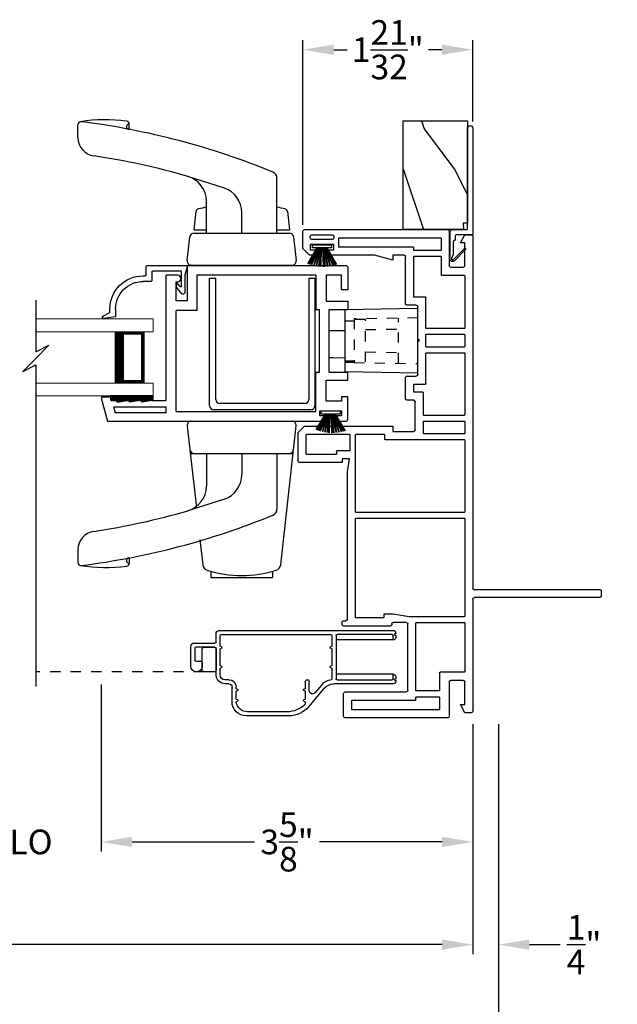
# Model space of a CAD drawing. Extents: x 34 to 102, y -88 to -44.
# Drawn here: x 82.6 to 88.4, y -79.9 to -70.3 of the extents above; entities that cross this region are included whole.
import ezdxf

# ---------------------------------------------------------------- set-up
doc = ezdxf.new("R2010")
doc.units = 0
doc.header["$MEASUREMENT"] = 0
doc.linetypes.add('HIDDEN', pattern=[0.075, 0.05, -0.025])
doc.layers.get('0').update_dxf_attribs({"linetype": 'CONTINUOUS'})
doc.layers.get('DEFPOINTS').update_dxf_attribs({"linetype": 'CONTINUOUS'})
doc.layers.add('Dim', color=7, linetype='CONTINUOUS')
doc.styles.add('Arial', font='arial.ttf')
doc.dimstyles.new('M-4', dxfattribs={"dimtxt": 0.24, "dimasz": 0.3, "dimexe": 0.09375, "dimexo": 0.0625, "dimgap": 0.09, "dimtad": 0, "dimdec": 5, "dimzin": 0, "dimdsep": 46, "dimlunit": 4, "dimtxsty": 'Arial', "dimcen": 0, "dimclrd": 7, "dimclre": 7, "dimclrt": 7, "dimadec": 0, "dimazin": 0, "dimtfac": 1, "dimtdec": 5, "dimtofl": 0, "dimtmove": 0, "dimatfit": 3, "dimfxl": 1, "dimtolj": 1, "dimtzin": 0, "dimarcsym": 0})
pattern_1 = [(306.8699, (104.55336, -2.3392), (-2.0000001, 2.9999999), [0.5, -4.5]), (296.5651, (104.85336, -1.7392), (1.0000013, -0.9999992), [1.118034, -1.118034]), (288.4349, (105.35336, -1.7392), (0.9999984, -2.0000004), [0.632456, -2.529822])]

# ---------------------------------------------------------------- blocks, each defined once
blk = doc.blocks.new('A$C57904517')
for p, q in [((0.2423, 0.7729), (0.3094, 0.7166)), ((0.4239, 0.7994), (0.2519, 0.7994)), ((0.3206, 0.7694), (0.4629, 0.7694)), ((0.505, 0.8242), (0.4239, 0.7994)), ((0.4629, 0.7694), (0.4629, 0.4896)), ((0.5179, 0.4346), (0.5179, 0.8146)), ((0.3561, 0.7166), (0.3094, 0.7166)), ((0.3561, 0.7166), (0.3142, 0.7517)), ((0.4529, 0.4796), (0.3719, 0.4796)), ((0.3619, 0.4696), (0.3619, 0.3948)), ((0.4169, 0.3948), (0.4169, 0.4146)), ((0.4269, 0.4246), (0.5079, 0.4246)), ((0.0179, 0.1268), (0.0002, 0.0174)), ((0.0939, 0.1268), (0.0179, 0.1268)), ((0.0284, 0.0083), (0.0602, 0.0718)), ((0.0602, 0.0718), (0.0939, 0.0718))]:
    blk.add_line(p, q)
for centre, radius, start, end in [((0.2519, 0.7844), 0.015, 90, 230.00036), ((0.3206, 0.7594), 0.01, 90.02639, 229.9841), ((0.508, 0.8146), 0.00999, 359.98536, 107.05795), ((0.3719, 0.4696), 0.01, 89.97884, 180.00225), ((0.4529, 0.4896), 0.01, 270, 0.03364), ((0.0939, 0.3948), 0.323, 270, 359.99845), ((0.094, 0.3948), 0.268, 270, 0.00062), ((0.4269, 0.4146), 0.01, 90, 179.97945), ((0.5079, 0.4346), 0.01, 270, 359.97945), ((0.015, 0.015), 0.015, 170.77559, 333.38997)]:
    blk.add_arc(centre, radius, start, end)
blk = doc.blocks.new('A$C33B8704B')
for p, q in [((0.8317, 1.5161), (2.3733, 1.5161)), ((0.8317, 1.5161), (0.8317, 1.172)), ((2.3933, 1.4961), (2.3933, 1.2791)), ((0.626, 0.201), (0.626, 1.422)), ((0.7387, 1.422), (0.626, 1.422)), ((0.7237, 1.3566), (0.7387, 1.3566)), ((0.7237, 1.172), (0.7237, 1.3566)), ((0.7687, 1.3866), (0.7687, 1.392)), ((2.0821, 1.422), (0.9257, 1.422)), ((0.9257, 1.422), (0.9257, 1.078)), ((2.0821, 1.4221), (2.0821, 1.0881)), ((2.3343, 1.422), (2.1843, 1.422)), ((2.1843, 1.422), (2.1843, 1.1671)), ((2.3343, 1.2791), (2.3343, 1.422)), ((2.3933, 1.2791), (2.3343, 1.2791)), ((0.8317, 1.172), (0.7237, 1.172)), ((2.1843, 1.1671), (2.3933, 1.1671)), ((2.3933, 1.1671), (2.3933, 1.0881)), ((0.7237, 0.094), (0.7237, 1.078)), ((0.9257, 1.078), (0.7237, 1.078)), ((2.0821, 1.0881), (2.119, 1.0881)), ((2.119, 0.478), (2.119, 1.0881)), ((2.213, 0.478), (2.213, 1.0881)), ((2.213, 1.0881), (2.3933, 1.0881)), ((2.0821, 0.478), (2.119, 0.478)), ((2.0821, 0.094), (2.0821, 0.478)), ((2.1843, 0.194), (2.1843, 0.399)), ((2.1843, 0.399), (2.3933, 0.399)), ((2.213, 0.478), (2.3933, 0.478)), ((2.3933, 0.399), (2.3933, 0.478)), ((0, 0.201), (0, 0.236)), ((0, 0.236), (0.09, 0.236)), ((0, 0.201), (0.0539, 0)), ((0.09, 0.236), (0.09, 0.201)), ((0.09, 0.201), (0.153, 0.201)), ((0.153, 0.201), (0.153, 0.186)), ((0.153, 0.186), (0.247, 0.201)), ((0.247, 0.201), (0.273, 0.201)), ((0.273, 0.201), (0.273, 0.186)), ((0.367, 0.201), (0.273, 0.186)), ((0.367, 0.201), (0.393, 0.201)), ((0.393, 0.201), (0.393, 0.186)), ((0.487, 0.201), (0.393, 0.186)), ((0.487, 0.201), (0.626, 0.201)), ((2.3343, 0.194), (2.1843, 0.194)), ((2.3343, 0.237), (2.3343, 0.194)), ((2.3933, 0.237), (2.3343, 0.237)), ((2.3933, 0.02), (2.3933, 0.237)), ((0.1136, 0.1403), (0.626, 0.1403)), ((0.1136, 0.1403), (0.1291, 0.0823)), ((0.626, 0.0823), (0.626, 0.1403)), ((2.1225, 0.1), (2.3315, 0.1)), ((2.1225, 0.051), (2.1225, 0.1)), ((2.3315, 0.1), (2.3315, 0.051)), ((0.0539, 0), (2.164, 0)), ((0.626, 0.0823), (0.1291, 0.0823)), ((0.7237, 0.094), (2.0821, 0.094)), ((2.164, 0.051), (2.1225, 0.051)), ((2.164, 0), (2.164, 0.051)), ((2.3315, 0.051), (2.29, 0.051)), ((2.29, 0.051), (2.29, 0)), ((2.29, 0), (2.3733, 0))]:
    blk.add_line(p, q)
at = {"flags": 128}
for points in [[(2.3733, 1.5161), (2.3772, 1.5157), (2.3809, 1.5145), (2.3844, 1.5127), (2.3874, 1.5102), (2.3899, 1.5072), (2.3918, 1.5037), (2.3929, 1.5), (2.3933, 1.4961)], [(2.3733, 0), (2.3772, 0.0004), (2.3809, 0.0015), (2.3844, 0.0034), (2.3874, 0.0059), (2.3899, 0.0089), (2.3918, 0.0123), (2.3929, 0.0161), (2.3933, 0.02)]]:
    blk.add_lwpolyline(points, dxfattribs=at)
for centre, start, end in [((0.7387, 1.392), 360, 90.00493), ((0.7387, 1.3866), 269.99488, 360)]:
    blk.add_arc(centre, 0.03, start, end)
blk = doc.blocks.new('A$C06624690')
for p, q in [((0, 0.04), (0, 1.281)), ((0, 1.281), (0.06, 1.281)), ((0.06, 0.1), (0.06, 1.281)), ((0.965, 1.281), (1.025, 1.281)), ((0.965, 1.281), (0.965, 0.1)), ((1.025, 1.281), (1.025, 0.04)), ((0.925, 0.06), (0.1, 0.06)), ((0.985, 0), (0.04, 0))]:
    blk.add_line(p, q)
for centre, start, end in [((0.1, 0.1), 180, 270), ((0.925, 0.1), 270, 360), ((0.04, 0.04), 180, 270), ((0.985, 0.04), 270, 360)]:
    blk.add_arc(centre, 0.04, start, end)
blk = doc.blocks.new('A$C15171D79')
for p, q in [((0.046, 0.183), (0.046, 0.213)), ((0.046, 0.213), (0.233, 0.213)), ((0.233, 0.213), (0.233, 0.183)), ((0, 0.0312), (0.0902, 0.183)), ((0.0936, 0.183), (0.0028, 0.0301)), ((0.0157, 0.025), (0.0947, 0.183)), ((0.0981, 0.183), (0.0185, 0.0239)), ((0.0352, 0.0183), (0.1014, 0.183)), ((0.1047, 0.183), (0.0381, 0.0174)), ((0.233, 0.183), (0.046, 0.183)), ((0.0902, 0.183), (0.046, 0.183)), ((0.0591, 0.0115), (0.1075, 0.183)), ((0.1106, 0.183), (0.062, 0.0108)), ((0.0842, 0.0062), (0.1145, 0.183)), ((0.1176, 0.183), (0.0871, 0.0057)), ((0.0947, 0.183), (0.0936, 0.183)), ((0.1014, 0.183), (0.0981, 0.183)), ((0.1075, 0.183), (0.1047, 0.183)), ((0.1092, 0.0025), (0.1253, 0.183)), ((0.1145, 0.183), (0.1106, 0.183)), ((0.1284, 0.183), (0.1122, 0.0022)), ((0.1253, 0.183), (0.1176, 0.183)), ((0.1238, 0.0011), (0.1288, 0.183)), ((0.1318, 0.183), (0.1268, 0.0009)), ((0.1288, 0.183), (0.1284, 0.183)), ((0.1473, 0.183), (0.1318, 0.183)), ((0.1523, 0), (0.1473, 0.183)), ((0.1503, 0.183), (0.1553, 0)), ((0.1507, 0.183), (0.1503, 0.183)), ((0.1671, 0.0002), (0.1507, 0.183)), ((0.1538, 0.183), (0.1701, 0.0003)), ((0.1615, 0.183), (0.1538, 0.183)), ((0.1926, 0.0019), (0.1615, 0.183)), ((0.1646, 0.183), (0.1956, 0.0022)), ((0.1685, 0.183), (0.1646, 0.183)), ((0.2186, 0.0054), (0.1685, 0.183)), ((0.1716, 0.183), (0.2216, 0.0059)), ((0.2438, 0.0104), (0.1744, 0.183)), ((0.1777, 0.183), (0.2468, 0.0111)), ((0.261, 0.0149), (0.1787, 0.183)), ((0.182, 0.1832), (0.2639, 0.0157)), ((0.2777, 0.02), (0.182, 0.1832)), ((0.1851, 0.183), (0.2802, 0.0208))]:
    blk.add_line(p, q)
blk = doc.blocks.new('A$C4232666D')
for p, q in [((0.5, 4.3608), (0.5, 4.4108)), ((0, 4.2805), (0, 4.405)), ((0, 4.3406), (0, 4.3675)), ((1.4263, 3.7886), (1.0701, 3.9023)), ((1.9375, 3.3512), (1.9375, 3.886)), ((1.2505, 3.3512), (1.2505, 3.6621)), ((1.1298, 3.3832), (1.1494, 3.5603)), ((1.594, 3.3512), (1.594, 3.5526)), ((2.0386, 3.5603), (2.0582, 3.3832)), ((1.1298, 3.3832), (1.2505, 3.3832)), ((1.9375, 3.3832), (2.0582, 3.3832)), ((1.0642, 3.0826), (1.09, 3.3156)), ((1.1298, 3.3512), (2.0582, 3.3512)), ((2.098, 3.3156), (2.1238, 3.0826)), ((1.1039, 3.0382), (2.0841, 3.0382)), ((1.0642, 1.4755), (1.09, 1.2425)), ((1.1039, 1.5199), (2.0841, 1.5199)), ((2.098, 1.2425), (2.1238, 1.4755)), ((1.09, 1.2425), (1.1525, 0.6803)), ((1.094, 1.2069), (2.094, 1.2069)), ((1.2505, 1.1989), (1.2505, 0.888)), ((1.594, 1.1989), (1.594, 0.9976)), ((1.9375, 1.1989), (1.9375, 0.6642)), ((1.9735, 0.1222), (2.098, 1.2425)), ((1.4263, 0.7615), (1.0701, 0.6479)), ((1.1876, 0.3641), (1.2145, 0.1222)), ((0, 0.2697), (0, 0.1451)), ((0, 0.2096), (0, 0.1826)), ((0.5, 0.1893), (0.5, 0.1394)), ((1.294, 0.0588), (1.294, 0)), ((1.894, 0.0588), (1.894, 0)), ((1.294, 0), (1.894, 0))]:
    blk.add_line(p, q)
for centre, radius, start, end in [((0.03, 4.405), 0.03, 82.83303, 180), ((0.2694, 2.9348), 1.5196, 82.25767, 99.31526), ((-0.879, -2.8239), 7.3159, 67.68851, 82.83303), ((0.497, 4.3858), 0.0252, 83.11298, 276.88702), ((0.47, 4.4108), 0.03, 0, 82.11087), ((0.18, 4.2805), 0.18, 180, 261.52179), ((-0.879, -2.8239), 7.0029, 73.83974, 81.52179), ((1.8745, 3.886), 0.063, 0, 67.68851), ((1.0005, 3.6621), 0.25, 0, 73.83974), ((1.344, 3.5526), 0.25, 0, 70.78025), ((1.1792, 3.557), 0.03, 102.72559, 173.65981), ((1.594, 1.7204), 1.9128, 100.34501, 102.72559), ((1.594, 1.7204), 1.9128, 77.27441, 79.65499), ((2.0088, 3.557), 0.03, 6.34019, 77.27441), ((1.1298, 3.3112), 0.04, 90, 173.65981), ((2.0582, 3.3112), 0.04, 6.34019, 90), ((1.1039, 3.0782), 0.04, 173.65981, 270), ((2.0841, 3.0782), 0.04, 270, 6.34019), ((1.1039, 1.4799), 0.04, 90, 186.34019), ((2.0841, 1.4799), 0.04, 353.65981, 90), ((1.1298, 1.2469), 0.04, 186.34019, 270), ((2.0582, 1.2469), 0.04, 270, 353.65981), ((1.344, 0.9976), 0.25, 289.21975, 0), ((1.0005, 0.888), 0.25, 286.16026, 0), ((-0.879, 7.3741), 7.3159, 277.16697, 292.31149), ((-0.879, 7.3741), 7.0029, 278.47821, 286.16026), ((1.8745, 0.6642), 0.063, 292.31149, 0), ((0.18, 0.2697), 0.18, 98.47821, 180), ((0.03, 0.1451), 0.03, 180, 277.16697), ((0.2694, 1.6154), 1.5196, 260.68474, 277.74233), ((0.497, 0.1644), 0.0252, 83.11298, 276.88702), ((0.47, 0.1394), 0.03, 277.88913, 0), ((1.2771, 0.1292), 0.063, 186.34019, 253.01258), ((1.9109, 0.1292), 0.063, 286.98742, 353.65981), ((1.594, 1.1664), 1.1476, 253.01258, 286.98742)]:
    blk.add_arc(centre, radius, start, end)
blk = doc.blocks.new('A$C2174435D')
at = {"lineweight": 15}
for p, q in [((0, 0.75), (1.1432, 0.75)), ((1.1432, 0.75), (1.1432, 0.625)), ((0, 0.625), (1.1432, 0.625)), ((0.7682, 0.625), (1.0539, 0.625)), ((1.0539, 0.625), (1.0539, 0.125)), ((0, 0.125), (1.1432, 0.125)), ((1.0539, 0.125), (0.7679, 0.125)), ((1.0539, 0.125), (1.0539, 0.125)), ((1.1432, 0.125), (1.1432, 0)), ((0, 0), (1.1432, 0))]:
    blk.add_line(p, q, dxfattribs=at)
for points, const_width in [([(0.8129, 0.625), (0.8129, 0.125)], 0.09), ([(1.054, 0.61), (0.8129, 0.61)], 0.03), ([(1.0388, 0.61), (1.0388, 0.14)], 0.03), ([(1.054, 0.14), (0.8129, 0.14)], 0.03)]:
    blk.add_lwpolyline(points, dxfattribs=dict(at, const_width=const_width))
blk = doc.blocks.new('*D181')
at = {"layer": 'DEFPOINTS', "color": 0, "transparency": 16777216}
for p in [(73.2157, -77.0719), (87.0286, -77.0718), (73.2157, -79.2791)]:
    blk.add_point(p, dxfattribs=at)
at = {"layer": 'Dim', "color": 7, "lineweight": -2, "transparency": 16777216}
for p, q in [((73.2157, -77.1344), (73.2157, -79.3729)), ((87.0286, -77.1343), (87.0286, -79.3729)), ((73.5157, -79.2791), (78.6714, -79.2791)), ((86.7286, -79.2791), (81.5729, -79.2791))]:
    blk.add_line(p, q, dxfattribs=at)
at = {"layer": 'Dim', "color": 7, "transparency": 16777216}
for points in [[(73.5157, -79.2291), (73.5157, -79.3291), (73.2157, -79.2791)], [(86.7286, -79.2291), (86.7286, -79.3291), (87.0286, -79.2791)]]:
    blk.add_solid(points, dxfattribs=at)
at = {"layer": 'Dim', "color": 7, "transparency": 16777216, "insert": (80.1222, -79.2791), "char_height": 0.24, "attachment_point": 5, "style": 'Arial'}
blk.add_mtext('\\A1;UNIT DIMENSION', dxfattribs=at)
blk = doc.blocks.new('*D182')
at = {"layer": 'DEFPOINTS', "color": 0, "transparency": 16777216}
for p in [(72.9657, -77.0718), (87.2786, -77.0718), (87.2786, -80.2791)]:
    blk.add_point(p, dxfattribs=at)
at = {"layer": 'Dim', "color": 7, "lineweight": -2, "transparency": 16777216}
for p, q in [((72.9657, -77.1343), (72.9657, -80.3729)), ((87.2786, -77.1343), (87.2786, -80.3729)), ((73.2657, -80.2791), (78.6121, -80.2791)), ((86.9786, -80.2791), (81.6322, -80.2791))]:
    blk.add_line(p, q, dxfattribs=at)
at = {"layer": 'Dim', "color": 7, "transparency": 16777216}
for points in [[(73.2657, -80.2291), (73.2657, -80.3291), (72.9657, -80.2791)], [(86.9786, -80.2291), (86.9786, -80.3291), (87.2786, -80.2791)]]:
    blk.add_solid(points, dxfattribs=at)
at = {"layer": 'Dim', "color": 7, "transparency": 16777216, "insert": (80.1222, -80.2791), "char_height": 0.24, "attachment_point": 5, "style": 'Arial'}
blk.add_mtext('\\A1;ROUGH OPENING', dxfattribs=at)
blk = doc.blocks.new('*D184')
at = {"layer": 'DEFPOINTS', "color": 0, "transparency": 16777216}
for p in [(87.0286, -77.0718), (87.2786, -77.0718), (87.2786, -79.2791)]:
    blk.add_point(p, dxfattribs=at)
at = {"layer": 'Dim', "color": 7, "lineweight": -2, "transparency": 16777216}
for p, q in [((87.0286, -77.1343), (87.0286, -79.3729)), ((87.2786, -77.1343), (87.2786, -79.3729)), ((86.7286, -79.2791), (86.4286, -79.2791)), ((87.5786, -79.2791), (87.8786, -79.2791))]:
    blk.add_line(p, q, dxfattribs=at)
at = {"layer": 'Dim', "color": 7, "transparency": 16777216}
for points in [[(86.7286, -79.2291), (86.7286, -79.3291), (87.0286, -79.2791)], [(87.5786, -79.2291), (87.5786, -79.3291), (87.2786, -79.2791)]]:
    blk.add_solid(points, dxfattribs=at)
at = {"layer": 'Dim', "color": 7, "transparency": 16777216, "insert": (88.1113, -79.2791), "char_height": 0.24, "attachment_point": 5, "style": 'Arial'}
blk.add_mtext('\\A1;{\\H1x;\\S1/4;}"', dxfattribs=at)
blk = doc.blocks.new('*D186')
at = {"layer": 'DEFPOINTS', "color": 0, "transparency": 16777216}
for p in [(81.8191, -76.6837), (83.4121, -76.6837), (83.4121, -78.2791)]:
    blk.add_point(p, dxfattribs=at)
at = {"layer": 'Dim', "color": 7, "lineweight": -2, "transparency": 16777216}
for p, q in [((81.8191, -76.7462), (81.8191, -78.3729)), ((83.4121, -76.7462), (83.4121, -78.3729)), ((81.5191, -78.2791), (81.2191, -78.2791)), ((83.7121, -78.2791), (84.0121, -78.2791))]:
    blk.add_line(p, q, dxfattribs=at)
at = {"layer": 'Dim', "color": 7, "transparency": 16777216}
for points in [[(81.5191, -78.2291), (81.5191, -78.3291), (81.8191, -78.2791)], [(83.7121, -78.2291), (83.7121, -78.3291), (83.4121, -78.2791)]]:
    blk.add_solid(points, dxfattribs=at)
at = {"layer": 'Dim', "color": 7, "transparency": 16777216, "insert": (82.6156, -78.2791), "char_height": 0.24, "attachment_point": 5, "style": 'Arial'}
blk.add_mtext('\\A1;DLO', dxfattribs=at)
blk = doc.blocks.new('*D187')
at = {"layer": 'DEFPOINTS', "color": 0, "transparency": 16777216}
for p in [(83.4121, -76.6837), (87.0286, -77.0718), (87.0286, -78.2791)]:
    blk.add_point(p, dxfattribs=at)
at = {"layer": 'Dim', "color": 7, "lineweight": -2, "transparency": 16777216}
for p, q in [((83.4121, -76.7462), (83.4121, -78.3729)), ((87.0286, -77.1343), (87.0286, -78.3729)), ((83.7121, -78.2791), (84.9049, -78.2791)), ((86.7286, -78.2791), (85.5358, -78.2791))]:
    blk.add_line(p, q, dxfattribs=at)
at = {"layer": 'Dim', "color": 7, "transparency": 16777216}
for points in [[(83.7121, -78.2291), (83.7121, -78.3291), (83.4121, -78.2791)], [(86.7286, -78.2291), (86.7286, -78.3291), (87.0286, -78.2791)]]:
    blk.add_solid(points, dxfattribs=at)
at = {"layer": 'Dim', "color": 7, "transparency": 16777216, "insert": (85.2203, -78.2791), "char_height": 0.24, "attachment_point": 5, "style": 'Arial'}
blk.add_mtext('\\A1;3{\\H1x;\\S5/8;}"', dxfattribs=at)
blk = doc.blocks.new('A$C19B92469')
for p, q in [((0.7099, 0.625), (0, 0.6124)), ((0, 0.6124), (0, 0.0126)), ((0.7099, 0), (0.7099, 0.625)), ((0, 0.4091), (-0.1144, 0.4091)), ((-0.1144, 0.1476), (0, 0.1491)), ((0, 0.0126), (0.7099, 0))]:
    blk.add_line(p, q)
at = {"linetype": 'HIDDEN'}
for p, q in [((0.2015, 0.519), (0, 0.5223)), ((0, 0.5077), (0.0895, 0.5077)), ((0.7092, 0.5349), (0.0895, 0.5243)), ((0.0895, 0.5243), (0.0895, 0.1008)), ((0.2015, 0.106), (0.2015, 0.519)), ((0.5216, 0.0941), (0.5216, 0.5316)), ((0.2015, 0.4216), (0.5216, 0.4269)), ((0.2008, 0.2035), (0.5216, 0.1982)), ((0, 0.1173), (0.0895, 0.1173)), ((0, 0.1028), (0.2015, 0.106)), ((0.0895, 0.1008), (0.7092, 0.0908))]:
    blk.add_line(p, q, dxfattribs=at)
blk = doc.blocks.new('A$C40687A25')
for p, q in [((1.171, 2.936), (1.171, 1.716)), ((1.235, 2.951), (1.186, 2.951)), ((1.25, 1.711), (1.25, 2.936)), ((0.05, 1.686), (0.05, 1.622)), ((1.156, 1.701), (0.065, 1.701)), ((4.687, 1.701), (1.26, 1.701)), ((4.702, 1.622), (4.702, 1.686)), ((0.05, 1.622), (0.129, 1.5817)), ((0.129, 1.6217), (0.35, 1.6217)), ((0.129, 1.5817), (0.129, 1.6217)), ((0.365, 1.6067), (0.365, 1.4867)), ((0.444, 1.617), (0.444, 1.3827)), ((0.924, 1.622), (0.449, 1.622)), ((0.929, 1.1527), (0.929, 1.617)), ((0.984, 1.617), (0.984, 1.0814)), ((1.94, 1.622), (0.989, 1.622)), ((1.945, 0.564), (1.945, 1.617)), ((2, 1.617), (2, 0.564)), ((2.704, 1.622), (2.005, 1.622)), ((2.709, 0.847), (2.709, 1.617)), ((2.764, 1.617), (2.764, 1.225)), ((2.884, 1.622), (2.769, 1.622)), ((2.889, 1.225), (2.889, 1.617)), ((2.944, 1.617), (2.944, 1.225)), ((3.549, 1.622), (2.949, 1.622)), ((3.554, 1.25), (3.554, 1.617)), ((3.609, 1.617), (3.609, 1.25)), ((3.729, 1.622), (3.614, 1.622)), ((3.734, 1.25), (3.734, 1.617)), ((3.789, 1.617), (3.789, 1.25)), ((4.303, 1.622), (3.794, 1.622)), ((4.308, 1.3977), (4.308, 1.617)), ((4.387, 1.4867), (4.387, 1.6067)), ((4.402, 1.6217), (4.623, 1.6217)), ((4.623, 1.5817), (4.702, 1.622)), ((4.623, 1.6217), (4.623, 1.5817)), ((0, 1.4567), (0, 0.4587)), ((0.35, 1.4717), (0.015, 1.4717)), ((4.737, 1.4717), (4.402, 1.4717)), ((4.752, 0.062), (4.752, 1.4567)), ((0.079, 1.3727), (0.079, 0.5277)), ((0.199, 1.3777), (0.084, 1.3777)), ((0.204, 1.1527), (0.204, 1.3727)), ((0.263, 1.3727), (0.263, 1.1527)), ((0.439, 1.3777), (0.268, 1.3777)), ((4.488, 1.3927), (4.313, 1.3927)), ((4.493, 1.131), (4.493, 1.3877)), ((4.548, 1.3877), (4.548, 1.131)), ((4.668, 1.3927), (4.553, 1.3927)), ((4.673, 0.397), (4.673, 1.3877)), ((2.769, 1.22), (2.884, 1.22)), ((2.949, 1.22), (3.165, 1.22)), ((3.17, 1.215), (3.17, 1.131)), ((3.2485, 1.131), (3.2485, 1.24)), ((3.2535, 1.245), (3.549, 1.245)), ((3.3275, 1.062), (3.3275, 1.151)), ((3.3425, 1.166), (3.6565, 1.166)), ((3.614, 1.245), (3.729, 1.245)), ((3.6565, 1.166), (3.6715, 1.181)), ((3.6715, 1.181), (3.6865, 1.166)), ((3.6865, 1.166), (4.0005, 1.166)), ((3.794, 1.245), (4.0895, 1.245)), ((4.0155, 1.151), (4.0155, 1.062)), ((4.0945, 1.24), (4.0945, 1.131)), ((0.173, 0.5277), (0.173, 1.1427)), ((0.178, 1.1477), (0.199, 1.1477)), ((0.267, 1.0687), (0.914, 1.0687)), ((0.268, 1.1477), (0.924, 1.1477)), ((0.984, 1.0814), (1.0089, 0.9252)), ((2.788, 0.921), (2.788, 1.126)), ((2.803, 1.141), (3.076, 1.141)), ((3.091, 1.126), (3.091, 1.062)), ((3.175, 1.126), (3.2435, 1.126)), ((4.0995, 1.126), (4.488, 1.126)), ((4.553, 1.126), (4.578, 1.126)), ((4.583, 1.121), (4.583, 0.397)), ((0.252, 0.4587), (0.252, 1.0537)), ((0.929, 1.0537), (0.929, 0.928)), ((3.106, 1.047), (3.3125, 1.047)), ((4.0305, 1.047), (4.489, 1.047)), ((4.504, 1.032), (4.504, 0.921)), ((0.894, 0.898), (0.894, 0.444)), ((0.914, 0.913), (0.909, 0.913)), ((1.0089, 0.9252), (1.0089, 0.834)), ((2.839, 0.921), (2.788, 0.921)), ((2.839, 0.063), (2.839, 0.921)), ((4.4562, 0.921), (4.504, 0.7425)), ((4.504, 0.921), (4.4562, 0.921)), ((0.973, 0.829), (0.973, 0.564)), ((1.0089, 0.834), (0.978, 0.834)), ((2.755, 0.842), (2.714, 0.842)), ((2.76, 0.564), (2.76, 0.837)), ((4.504, 0.7425), (4.504, 0.296)), ((0.084, 0.5227), (0.168, 0.5227)), ((0.96, 0.48), (2.395, 0.48)), ((0.978, 0.559), (1.94, 0.559)), ((2.005, 0.559), (2.755, 0.559)), ((2.395, 0.48), (2.52, 0.502)), ((2.52, 0.502), (2.52, 0.429)), ((2.599, 0.499), (2.599, 0.379)), ((2.755, 0.504), (2.604, 0.504)), ((2.76, 0.084), (2.76, 0.499)), ((0.015, 0.4437), (0.237, 0.4437)), ((0.909, 0.429), (0.93, 0.429)), ((0.945, 0.444), (0.945, 0.465)), ((2.485, 0.429), (2.485, 0.015)), ((2.52, 0.429), (2.485, 0.429)), ((4.583, 0.397), (4.673, 0.397)), ((2.564, 0.369), (2.564, 0.084)), ((2.594, 0.374), (2.569, 0.374)), ((4.504, 0.296), (4.555, 0.296)), ((4.555, 0.347), (4.606, 0.347)), ((4.555, 0.296), (4.555, 0.347)), ((4.606, 0.347), (4.606, 0.119)), ((4.656, 0.332), (4.656, 0.134)), ((4.687, 0.347), (4.671, 0.347)), ((4.702, 0.134), (4.702, 0.332)), ((4.504, 0.17), (4.504, 0.11)), ((4.555, 0.17), (4.504, 0.17)), ((4.504, 0.11), (4.567, 0.047)), ((4.555, 0.119), (4.555, 0.17)), ((4.606, 0.119), (4.555, 0.119)), ((4.671, 0.119), (4.687, 0.119)), ((2.569, 0.079), (2.755, 0.079)), ((2.776, 0), (2.839, 0.063)), ((4.567, 0.047), (4.737, 0.047)), ((2.5, 0), (2.776, 0))]:
    blk.add_line(p, q)
for centre, radius, start, end in [((1.186, 2.936), 0.015, 90, 180), ((1.235, 2.936), 0.015, 0, 90), ((0.065, 1.686), 0.015, 90, 180), ((1.156, 1.716), 0.015, 270, 0), ((1.26, 1.711), 0.01, 180, 270), ((4.687, 1.686), 0.015, 0, 90), ((0.35, 1.6067), 0.015, 0, 90), ((0.449, 1.617), 0.005, 90, 180), ((0.924, 1.617), 0.005, 0, 90), ((0.989, 1.617), 0.005, 90, 180), ((1.94, 1.617), 0.005, 0, 90), ((2.005, 1.617), 0.005, 90, 180), ((2.704, 1.617), 0.005, 0, 90), ((2.769, 1.617), 0.005, 90, 180), ((2.884, 1.617), 0.005, 0, 90), ((2.949, 1.617), 0.005, 90, 180), ((3.549, 1.617), 0.005, 0, 90), ((3.614, 1.617), 0.005, 90, 180), ((3.729, 1.617), 0.005, 0, 90), ((3.794, 1.617), 0.005, 90, 180), ((4.303, 1.617), 0.005, 0, 90), ((4.402, 1.6067), 0.015, 90, 180), ((0.015, 1.4567), 0.015, 90, 180), ((0.35, 1.4867), 0.015, 270, 0), ((4.402, 1.4867), 0.015, 180, 270), ((4.737, 1.4567), 0.015, 0, 90), ((0.084, 1.3727), 0.005, 90, 180), ((0.199, 1.3727), 0.005, 0, 90), ((0.268, 1.3727), 0.005, 90, 180), ((0.439, 1.3827), 0.005, 270, 0), ((4.313, 1.3977), 0.005, 180, 270), ((4.488, 1.3877), 0.005, 0, 90), ((4.553, 1.3877), 0.005, 90, 180), ((4.668, 1.3877), 0.005, 0, 90), ((3.549, 1.25), 0.005, 270, 0), ((3.614, 1.25), 0.005, 180, 270), ((3.729, 1.25), 0.005, 270, 0), ((3.794, 1.25), 0.005, 180, 270), ((0.199, 1.1527), 0.005, 270, 0), ((0.268, 1.1527), 0.005, 180, 270), ((0.924, 1.1527), 0.005, 270, 0), ((2.769, 1.225), 0.005, 180, 270), ((2.884, 1.225), 0.005, 270, 0), ((2.949, 1.225), 0.005, 180, 270), ((3.165, 1.215), 0.005, 0, 90), ((3.2535, 1.24), 0.005, 90, 180), ((3.3425, 1.151), 0.015, 90, 180), ((4.0005, 1.151), 0.015, 0, 90), ((4.0895, 1.24), 0.005, 0, 90), ((0.178, 1.1427), 0.005, 90, 180), ((0.267, 1.0537), 0.015, 90, 180), ((0.914, 1.0537), 0.015, 0, 90), ((2.803, 1.126), 0.015, 90, 180), ((3.076, 1.126), 0.015, 0, 90), ((3.106, 1.062), 0.015, 180, 270), ((3.175, 1.131), 0.005, 180, 270), ((3.2435, 1.131), 0.005, 270, 0), ((3.3125, 1.062), 0.015, 270, 0), ((4.0305, 1.062), 0.015, 180, 270), ((4.0995, 1.131), 0.005, 180, 270), ((4.488, 1.131), 0.005, 270, 0), ((4.553, 1.131), 0.005, 180, 270), ((4.578, 1.121), 0.005, 0, 90), ((4.489, 1.032), 0.015, 0, 90), ((0.909, 0.898), 0.015, 90, 180), ((0.914, 0.928), 0.015, 270, 0), ((0.978, 0.829), 0.005, 90, 180), ((2.714, 0.847), 0.005, 180, 270), ((2.755, 0.837), 0.005, 0, 90), ((0.084, 0.5277), 0.005, 180, 270), ((0.168, 0.5277), 0.005, 270, 0), ((0.96, 0.465), 0.015, 90, 180), ((0.978, 0.564), 0.005, 180, 270), ((1.94, 0.564), 0.005, 270, 0), ((2.005, 0.564), 0.005, 180, 270), ((2.604, 0.499), 0.005, 90, 180), ((2.755, 0.564), 0.005, 270, 0), ((2.755, 0.499), 0.005, 0, 90), ((0.015, 0.4587), 0.015, 180, 270), ((0.237, 0.4587), 0.015, 270, 0), ((0.909, 0.444), 0.015, 180, 270), ((0.93, 0.444), 0.015, 270, 0), ((2.569, 0.369), 0.005, 90, 180), ((2.594, 0.379), 0.005, 270, 0), ((4.671, 0.332), 0.015, 90, 180), ((4.687, 0.332), 0.015, 0, 90), ((4.671, 0.134), 0.015, 180, 270), ((4.687, 0.134), 0.015, 270, 0), ((2.5, 0.015), 0.015, 180, 270), ((2.569, 0.084), 0.005, 180, 270), ((2.755, 0.084), 0.005, 270, 0), ((4.737, 0.062), 0.015, 270, 0)]:
    blk.add_arc(centre, radius, start, end)
blk = doc.blocks.new('*D225')
at = {"layer": 'DEFPOINTS', "color": 0, "transparency": 16777216}
for p in [(85.3746, -70.5685), (87.0272, -71.3307), (85.3746, -72.3348)]:
    blk.add_point(p, dxfattribs=at)
at = {"layer": 'Dim', "color": 7, "lineweight": -2, "transparency": 16777216}
for p, q in [((85.3746, -72.2723), (85.3746, -70.4748)), ((87.0272, -71.2682), (87.0272, -70.4748)), ((85.6746, -70.5685), (85.8056, -70.5685)), ((86.7272, -70.5685), (86.5961, -70.5685))]:
    blk.add_line(p, q, dxfattribs=at)
at = {"layer": 'Dim', "color": 7, "transparency": 16777216}
for points in [[(85.6746, -70.5185), (85.6746, -70.6185), (85.3746, -70.5685)], [(86.7272, -70.5185), (86.7272, -70.6185), (87.0272, -70.5685)]]:
    blk.add_solid(points, dxfattribs=at)
at = {"layer": 'Dim', "color": 7, "transparency": 16777216, "insert": (86.2009, -70.5685), "char_height": 0.24, "attachment_point": 5, "style": 'Arial'}
blk.add_mtext('\\A1;1{\\H1x;\\S21/32;}"', dxfattribs=at)
blk = doc.blocks.new('A$C7E3563A0')
for p, q in [((0, 0.807), (0, 0.8007)), ((0, 0.8007), (0.015, 0.792)), ((0.015, 0.792), (0, 0.7833)), ((0, 0.7833), (0, 0.7645)), ((1.719, 0.832), (0.025, 0.832)), ((0.025, 0.7395), (0.025, 0.782)), ((0.035, 0.792), (0.572, 0.792)), ((0.582, 0.782), (0.582, 0.3625)), ((0.622, 0.782), (0.622, 0.6797)), ((1.7, 0.792), (0.632, 0.792)), ((1.71, 0.6797), (1.71, 0.782)), ((1.75, 0.719), (1.75, 0.801)), ((0.025, 0.7395), (0.582, 0.7395)), ((0.622, 0.6797), (0.644, 0.667)), ((1.688, 0.667), (1.71, 0.6797)), ((1.964, 0.709), (1.76, 0.709)), ((1.995, 0.483), (1.995, 0.678)), ((0.644, 0.667), (0.622, 0.6543)), ((0.622, 0.6543), (0.622, 0.4897)), ((1.71, 0.6543), (1.688, 0.667)), ((1.71, 0.4897), (1.71, 0.6543)), ((1.75, 0.405), (1.75, 0.659)), ((1.75, 0.659), (1.7527, 0.659)), ((1.75, 0.649), (1.75, 0.448)), ((1.76, 0.669), (1.945, 0.669)), ((1.865, 0.669), (1.77, 0.669)), ((1.885, 0.448), (1.885, 0.649)), ((1.955, 0.659), (1.955, 0.543)), ((0.622, 0.4897), (0.644, 0.477)), ((1.688, 0.477), (1.71, 0.4897)), ((1.885, 0.523), (1.885, 0.483)), ((1.945, 0.533), (1.895, 0.533)), ((0.025, 0.362), (0.025, 0.405)), ((0.025, 0.405), (0.582, 0.405)), ((0.644, 0.477), (0.622, 0.4643)), ((0.622, 0.4643), (0.622, 0.3621)), ((1.71, 0.4643), (1.688, 0.477)), ((1.71, 0.3982), (1.71, 0.4643)), ((1.77, 0.428), (1.865, 0.428)), ((0, 0.38), (0, 0.3607)), ((0, 0.3607), (0.015, 0.352)), ((0.015, 0.352), (0, 0.3433)), ((0, 0.3433), (0, 0.337)), ((0.025, 0.312), (0.6033, 0.312)), ((0.5715, 0.352), (0.035, 0.352)), ((0.7178, 0.3073), (0.7873, 0.2245)), ((0.842, 0.2445), (0.842, 0.332)), ((0.882, 0.332), (0.882, 0.265)), ((1.625, 0.352), (1.6638, 0.352)), ((1.625, 0.312), (1.657, 0.312)), ((0.6991, 0.2673), (0.8485, 0.0893)), ((0.882, 0.265), (0.904, 0.2523)), ((0.904, 0.2523), (0.882, 0.2396)), ((0.882, 0.2396), (0.882, 0.1627)), ((1.532, 0.2523), (1.554, 0.265)), ((1.554, 0.2396), (1.532, 0.2523)), ((1.554, 0.265), (1.554, 0.281)), ((1.554, 0.1627), (1.554, 0.2396)), ((1.594, 0.14), (1.594, 0.281)), ((0.882, 0.1627), (0.904, 0.15)), ((0.904, 0.15), (0.882, 0.1373)), ((0.882, 0.1373), (0.882, 0.1173)), ((1.532, 0.15), (1.554, 0.1627)), ((1.5533, 0.1377), (1.532, 0.15)), ((1.04, 0), (1.454, 0)), ((1.0587, 0.04), (1.444, 0.04))]:
    blk.add_line(p, q)
for centre, radius, start, end in [((0.025, 0.807), 0.025, 90, 180), ((0.035, 0.782), 0.01, 90, 180), ((0.572, 0.782), 0.01, 0, 90), ((0.632, 0.782), 0.01, 90, 180), ((1.7, 0.782), 0.01, 0, 90), ((1.719, 0.801), 0.031, 0, 90), ((0.025, 0.7645), 0.025, 180, 270), ((1.76, 0.719), 0.01, 180, 270), ((1.964, 0.678), 0.031, 0, 90), ((1.77, 0.649), 0.02, 90, 180), ((1.76, 0.659), 0.01, 90, 180), ((1.865, 0.649), 0.02, 0, 90), ((1.945, 0.659), 0.01, 0, 90), ((1.895, 0.523), 0.01, 90, 180), ((1.94, 0.483), 0.055, 180, 0), ((1.945, 0.543), 0.01, 270, 0), ((0.025, 0.38), 0.025, 90, 180), ((1.657, 0.405), 0.093, 270, 0), ((1.6638, 0.3982), 0.0462, 270, 0), ((1.77, 0.448), 0.02, 180, 270), ((1.865, 0.448), 0.02, 270, 0), ((0.025, 0.337), 0.025, 180, 270), ((0.035, 0.362), 0.01, 180, 270), ((0.5715, 0.3625), 0.0105, 270, 0), ((0.6033, 0.187), 0.125, 40, 90), ((0.6325, 0.3621), 0.0105, 180, 265.56846), ((0.622, 0.227), 0.125, 40, 85.56846), ((0.862, 0.332), 0.02, 0, 180), ((1.625, 0.281), 0.071, 90, 180), ((1.625, 0.281), 0.031, 90, 180), ((0.811, 0.2445), 0.031, 220, 0), ((0.892, 0.1173), 0.01, 180, 226.01777), ((1.0587, 0.29), 0.25, 226.01777, 270), ((1.444, 0.15), 0.11, 270, 353.57818), ((1.454, 0.14), 0.14, 270, 0), ((1.04, 0.25), 0.25, 220, 270)]:
    blk.add_arc(centre, radius, start, end)

msp = doc.modelspace()

# ---------------------------------------------------------------- hatches: boundary and pattern name
h = msp.add_hatch()
h.set_pattern_fill('WOOD2', color=256, angle=90, pattern_type=2)
h.set_pattern_definition(pattern_1)
h.paths.add_polyline_path([(86.352184, -72.319842), (86.352184, -71.259342), (86.977184, -71.259342), (86.977184, -72.255163), (86.933968, -72.257428), (86.937239, -72.319842)])
h = msp.add_hatch()
h.set_pattern_fill('WOOD2', color=256, angle=90, pattern_type=2)
h.set_pattern_definition(pattern_1)
h.paths.add_polyline_path([(86.352184, -72.319842), (86.352184, -71.259342), (86.977184, -71.259342), (86.977184, -72.255163), (86.933968, -72.257428), (86.937239, -72.319842)])
h = msp.add_hatch()
h.set_pattern_fill('_USER', color=256, scale=0.001, angle=-90, style=0, pattern_type=0)
h.set_pattern_definition([(270, (86.8263855, -59.0936592), (-0.001, 2e-19), [])])
h.paths.add_polyline_path([(83.688298, -73.983198), (83.662298, -73.983198), (83.568298, -73.998198), (83.568298, -73.983198), (83.505298, -73.983198), (83.505298, -73.948198), (83.505298, -73.932104), (83.918867, -73.932104), (83.918867, -73.983198), (83.902298, -73.983198), (83.808298, -73.998198), (83.808298, -73.983198), (83.782298, -73.983198), (83.688298, -73.998198)])

# ---------------------------------------------------------------- linework, layer by layer
for p, q in [((82.775377, -73.004887), (82.775377, -73.509123)), ((85.669512, -73.304705), (85.630562, -73.304705)), ((82.903326, -73.445148), (82.775377, -73.573098)), ((82.775377, -73.509123), (82.903326, -73.445148)), ((82.775377, -73.573098), (82.647427, -73.701047)), ((85.669512, -73.566205), (85.630562, -73.566205)), ((82.647427, -73.701047), (82.775377, -73.637073)), ((82.775377, -73.637073), (82.775377, -76.766309))]:
    msp.add_line(p, q)
at = {"linetype": 'HIDDEN'}
msp.add_line((84.413979, -76.624787), (82.775377, -76.624787), dxfattribs=at)
msp.add_lwpolyline([(86.352184, -72.319842), (86.352184, -71.259342), (86.977184, -71.259342), (86.977184, -72.255163), (86.933968, -72.257428), (86.937239, -72.319842)], close=True)
at = {"flags": 128}
msp.add_lwpolyline([(86.856721, -72.416295, -0.26794919), (86.851721, -72.424956), (86.841721, -72.430729, 0.26794919), (86.836721, -72.439389), (86.836721, -72.562624), (86.822326, -72.602173, 0.80258485), (86.838794, -72.612664), (86.948025, -72.503434, -1), (86.958632, -72.51404), (86.849401, -72.623271, -0.6681507), (86.806721, -72.605593), (86.806721, -72.344842, -0.41421356), (86.831721, -72.319842), (86.966835, -72.319842, 0.41421356), (86.976835, -72.309842), (86.977184, -71.332438, -1), (87.027154, -71.330693), (87.0286, -72.359493, -0.42447482), (87.018606, -72.369842), (86.866721, -72.369842, 0.41421356), (86.856721, -72.379842)], format="xyb", close=True, dxfattribs=at)
msp.add_lwpolyline([(86.856721, -72.416295, -0.26794919), (86.851721, -72.424956), (86.841721, -72.430729, 0.26794919), (86.836721, -72.439389), (86.836721, -72.562624), (86.822326, -72.602173, 0.80258485), (86.838794, -72.612664), (86.948025, -72.503434, -1), (86.958632, -72.51404), (86.849401, -72.623271, -0.6681507), (86.806721, -72.605593), (86.806721, -72.344842, -0.41421356), (86.831721, -72.319842), (86.966835, -72.319842, 0.41421356), (86.976835, -72.309842), (86.977184, -71.332438, -1), (87.027154, -71.330693), (87.0286, -72.359493, -0.42447482), (87.018606, -72.369842), (86.866721, -72.369842, 0.41421356), (86.856721, -72.379842)], format="xyb", close=True, dxfattribs=at)

# ---------------------------------------------------------------- block references
for name, p in [('A$C4232666D', (83.185138, -75.704212)), ('A$C15171D79', (85.421584, -72.680291)), ('A$C33B8704B', (83.4176, -74.184277)), ('A$C06624690', (84.46635, -74.07219)), ('A$C2174435D', (82.775377, -73.938189)), ('A$C15171D79', (85.505038, -74.297274))]:
    msp.add_blockref(name, p)
at = {"xscale": -1, "rotation": 270}
for name, p in [('A$C40687A25', (85.3276, -77.071842)), ('A$C57904517', (83.424681, -73.186222))]:
    msp.add_blockref(name, p, dxfattribs=at)
at = {"color": 1}
msp.add_blockref('A$C19B92469', (85.783931, -73.713759), dxfattribs=at)
at = {"xscale": -1}
msp.add_blockref('A$C7E3563A0', (86.278979, -77.052788), dxfattribs=at)

# ---------------------------------------------------------------- dimensions: what is measured, and where the dimension line sits
at = {"layer": 'Dim'}
dim = msp.add_linear_dim(base=(85.3746, -70.568525), p1=(87.027154, -71.330693), p2=(85.3746, -72.334842), angle=180, dimstyle='M-4', dxfattribs=at)
dim.commit()
dim.dimension.update_dxf_attribs({"geometry": '*D225', "text_midpoint": (86.200877, -70.568525)})
dim = msp.add_linear_dim(base=(83.4121, -78.279111), p1=(81.819054, -76.683721), p2=(83.4121, -76.683721), text='DLO', dimstyle='M-4', dxfattribs=at)
dim.commit()
dim.dimension.update_dxf_attribs({"geometry": '*D186', "text_midpoint": (82.615577, -78.279111)})
for base, p1, p2, picture, middle in [((87.0286, -78.279111), (83.4121, -76.683721), (87.0286, -77.071842), '*D187', (85.22035, -78.279111)), ((87.2786, -79.279111), (87.0286, -77.071842), (87.2786, -77.071842), '*D184', (88.111274, -79.279111))]:
    dim = msp.add_linear_dim(base=base, p1=p1, p2=p2, dimstyle='M-4', dxfattribs=at)
    dim.commit()
    dim.dimension.update_dxf_attribs({"geometry": picture, "text_midpoint": middle})
dim = msp.add_linear_dim(base=(87.2786, -80.279111), p1=(72.965727, -77.071842), p2=(87.2786, -77.071842), text='ROUGH OPENING', dimstyle='M-4', override={"dimtmove": 0}, dxfattribs=at)
dim.commit()
dim.dimension.update_dxf_attribs({"geometry": '*D182', "text_midpoint": (80.122163, -80.279111)})
dim = msp.add_linear_dim(base=(73.215737, -79.279111), p1=(87.0286, -77.071842), p2=(73.215737, -77.071877), angle=180, text='UNIT DIMENSION', dimstyle='M-4', override={"dimtmove": 0}, dxfattribs=at)
dim.commit()
dim.dimension.update_dxf_attribs({"geometry": '*D181', "text_midpoint": (80.122168, -79.279111)})

doc.saveas('drawing.dxf')
